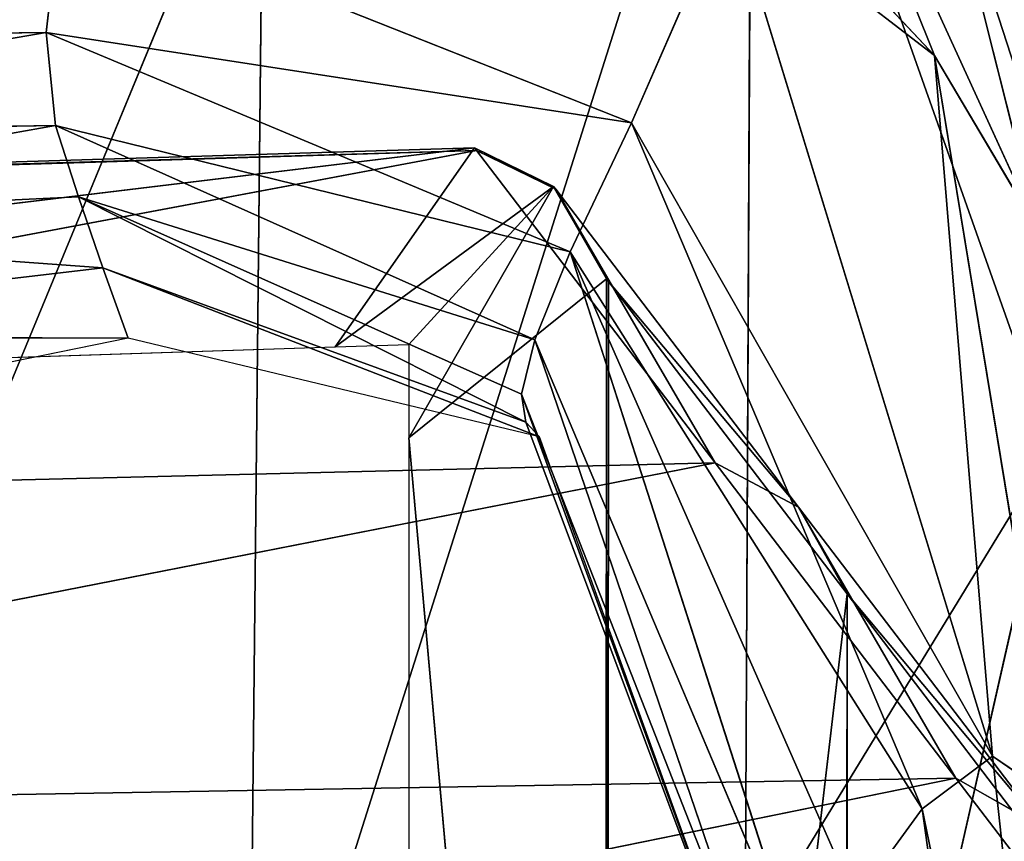
# Model space of a CAD drawing. Extents: x -0.56 to 0.78, y -0.71 to 0.71.
# Drawn here: x 0.53 to 0.55, y -0.65 to -0.63 of the extents above; entities that cross this region are included whole.
import ezdxf

# ---------------------------------------------------------------- set-up
doc = ezdxf.new("R2010")
doc.units = 0
doc.header["$LTSCALE"] = 0.0254
doc.layers.get('0').update_dxf_attribs({"color": 13, "linetype": 'CONTINUOUS'})

# ---------------------------------------------------------------- blocks, each defined once
blk = doc.blocks.new('CS145')
at = {"color": 0}
for p, q in [((0.544216, -0.633414, 1.10836), (0.53528, -0.623912, 1.102301)), ((0.544216, -0.633414, 1.10836), (0.53528, -0.623912, 1.102301)), ((0.530929, -0.655313, 1.229737), (0.540672, -0.624526, 1.229818)), ((0.530929, -0.655313, 1.229737), (0.540672, -0.624526, 1.229818)), ((0.540672, -0.624526, 1.229818), (0.540544, -0.650744, 1.224824)), ((0.540672, -0.624526, 1.229818), (0.540544, -0.650744, 1.224824)), ((0.546497, -0.641005, 1.219012), (0.540672, -0.624526, 1.229818)), ((0.546497, -0.641005, 1.219012), (0.540672, -0.624526, 1.229818)), ((0.540986, -0.625364, 1.106395), (0.544216, -0.633414, 1.10836)), ((0.546226, -0.636812, 1.114573), (0.540986, -0.625364, 1.106395)), ((0.540986, -0.625364, 1.106395), (0.544216, -0.633414, 1.10836)), ((0.546226, -0.636812, 1.114573), (0.540986, -0.625364, 1.106395)), ((0.519226, -0.656893, 1.23393), (0.531213, -0.627905, 1.235117)), ((0.519226, -0.656893, 1.23393), (0.531213, -0.627905, 1.235117)), ((0.531213, -0.627905, 1.235117), (0.530929, -0.655313, 1.229737)), ((0.531213, -0.627905, 1.235117), (0.530929, -0.655313, 1.229737)), ((0.544252, -0.628959, 1.114219), (0.546226, -0.636812, 1.114573)), ((0.548416, -0.641797, 1.126288), (0.544252, -0.628959, 1.114219)), ((0.544252, -0.628959, 1.114219), (0.546226, -0.636812, 1.114573)), ((0.548416, -0.641797, 1.126288), (0.544252, -0.628959, 1.114219)), ((0.527, -0.632974, 1.101612), (0.527307, -0.630351, 1.10093)), ((0.527, -0.632974, 1.101612), (0.527307, -0.630351, 1.10093)), ((0.538343, -0.634718, 1.104447), (0.527307, -0.630351, 1.10093)), ((0.538343, -0.634718, 1.104447), (0.527307, -0.630351, 1.10093)), ((0.538343, -0.634718, 1.104447), (0.540248, -0.630363, 1.104676)), ((0.538343, -0.634718, 1.104447), (0.540248, -0.630363, 1.104676)), ((0.540248, -0.630363, 1.104676), (0.544216, -0.633414, 1.10836)), ((0.545339, -0.646987, 1.10898), (0.540248, -0.630363, 1.104676)), ((0.545339, -0.646987, 1.10898), (0.540248, -0.630363, 1.104676)), ((0.540248, -0.630363, 1.104676), (0.544216, -0.633414, 1.10836)), ((0.514492, -0.633126, 1.098831), (0.527, -0.632974, 1.101612)), ((0.514492, -0.633126, 1.098831), (0.527, -0.632974, 1.101612)), ((0.527, -0.632974, 1.101612), (0.515481, -0.634955, 1.099947)), ((0.527, -0.632974, 1.101612), (0.515481, -0.634955, 1.099947)), ((0.527, -0.632974, 1.101612), (0.527183, -0.634773, 1.102729)), ((0.527, -0.632974, 1.101612), (0.527183, -0.634773, 1.102729)), ((0.527, -0.632974, 1.101612), (0.537156, -0.63722, 1.104764)), ((0.527, -0.632974, 1.101612), (0.537156, -0.63722, 1.104764)), ((0.527, -0.632974, 1.101612), (0.538343, -0.634718, 1.104447)), ((0.527, -0.632974, 1.101612), (0.538343, -0.634718, 1.104447)), ((0.544216, -0.633414, 1.10836), (0.546586, -0.647847, 1.11143)), ((0.545339, -0.646987, 1.10898), (0.544216, -0.633414, 1.10836)), ((0.545339, -0.646987, 1.10898), (0.544216, -0.633414, 1.10836)), ((0.544216, -0.633414, 1.10836), (0.546226, -0.636812, 1.114573)), ((0.544216, -0.633414, 1.10836), (0.546586, -0.647847, 1.11143)), ((0.544216, -0.633414, 1.10836), (0.546226, -0.636812, 1.114573)), ((0.515481, -0.634955, 1.099947), (0.527183, -0.634773, 1.102729)), ((0.515481, -0.634955, 1.099947), (0.527183, -0.634773, 1.102729)), ((0.527183, -0.634773, 1.102729), (0.51642, -0.636684, 1.103154)), ((0.527183, -0.634773, 1.102729), (0.51642, -0.636684, 1.103154)), ((0.527627, -0.636155, 1.105918), (0.527183, -0.634773, 1.102729)), ((0.527183, -0.634773, 1.102729), (0.536471, -0.638926, 1.105762)), ((0.527627, -0.636155, 1.105918), (0.527183, -0.634773, 1.102729)), ((0.537156, -0.63722, 1.104764), (0.527183, -0.634773, 1.102729)), ((0.527183, -0.634773, 1.102729), (0.536471, -0.638926, 1.105762)), ((0.537156, -0.63722, 1.104764), (0.527183, -0.634773, 1.102729)), ((0.537156, -0.63722, 1.104764), (0.538343, -0.634718, 1.104447)), ((0.537156, -0.63722, 1.104764), (0.538343, -0.634718, 1.104447)), ((0.543977, -0.64801, 1.107705), (0.538343, -0.634718, 1.104447)), ((0.538343, -0.634718, 1.104447), (0.545339, -0.646987, 1.10898)), ((0.538343, -0.634718, 1.104447), (0.545339, -0.646987, 1.10898)), ((0.543977, -0.64801, 1.107705), (0.538343, -0.634718, 1.104447)), ((0.527627, -0.636155, 1.105918), (0.51642, -0.636684, 1.103154)), ((0.527627, -0.636155, 1.105918), (0.51642, -0.636684, 1.103154)), ((0.536471, -0.638926, 1.105762), (0.527627, -0.636155, 1.105918)), ((0.536211, -0.639979, 1.108777), (0.527627, -0.636155, 1.105918)), ((0.536471, -0.638926, 1.105762), (0.527627, -0.636155, 1.105918)), ((0.5281, -0.637528, 1.112817), (0.527627, -0.636155, 1.105918)), ((0.527627, -0.636155, 1.105918), (0.536298, -0.64052, 1.115142)), ((0.527627, -0.636155, 1.105918), (0.536298, -0.64052, 1.115142)), ((0.536211, -0.639979, 1.108777), (0.527627, -0.636155, 1.105918)), ((0.5281, -0.637528, 1.112817), (0.527627, -0.636155, 1.105918)), ((0.51642, -0.636684, 1.103154), (0.5281, -0.637528, 1.112817)), ((0.51642, -0.636684, 1.103154), (0.5281, -0.637528, 1.112817)), ((0.536471, -0.638926, 1.105762), (0.537156, -0.63722, 1.104764)), ((0.536471, -0.638926, 1.105762), (0.537156, -0.63722, 1.104764)), ((0.537156, -0.63722, 1.104764), (0.542685, -0.649785, 1.107473)), ((0.541648, -0.651183, 1.108155), (0.537156, -0.63722, 1.104764)), ((0.541648, -0.651183, 1.108155), (0.537156, -0.63722, 1.104764)), ((0.537156, -0.63722, 1.104764), (0.542685, -0.649785, 1.107473)), ((0.537156, -0.63722, 1.104764), (0.543977, -0.64801, 1.107705)), ((0.537156, -0.63722, 1.104764), (0.543977, -0.64801, 1.107705)), ((0.516896, -0.638846, 1.110302), (0.5281, -0.637528, 1.112817)), ((0.516896, -0.638846, 1.110302), (0.5281, -0.637528, 1.112817)), ((0.536298, -0.64052, 1.115142), (0.5281, -0.637528, 1.112817)), ((0.528587, -0.638895, 1.12157), (0.5281, -0.637528, 1.112817)), ((0.5281, -0.637528, 1.112817), (0.53656, -0.640805, 1.123182)), ((0.5281, -0.637528, 1.112817), (0.53656, -0.640805, 1.123182)), ((0.536298, -0.64052, 1.115142), (0.5281, -0.637528, 1.112817)), ((0.528587, -0.638895, 1.12157), (0.5281, -0.637528, 1.112817)), ((0.516896, -0.638846, 1.110302), (0.528587, -0.638895, 1.12157)), ((0.516896, -0.638846, 1.110302), (0.528587, -0.638895, 1.12157)), ((0.528587, -0.638895, 1.12157), (0.51714, -0.641225, 1.11942)), ((0.53656, -0.640805, 1.123182), (0.528587, -0.638895, 1.12157)), ((0.536211, -0.639979, 1.108777), (0.536471, -0.638926, 1.105762)), ((0.536211, -0.639979, 1.108777), (0.536471, -0.638926, 1.105762)), ((0.536471, -0.638926, 1.105762), (0.541648, -0.651183, 1.108155)), ((0.540991, -0.652154, 1.110812), (0.536471, -0.638926, 1.105762)), ((0.540991, -0.652154, 1.110812), (0.536471, -0.638926, 1.105762)), ((0.536471, -0.638926, 1.105762), (0.541648, -0.651183, 1.108155)), ((0.540991, -0.652154, 1.110812), (0.536211, -0.639979, 1.108777)), ((0.536298, -0.64052, 1.115142), (0.536211, -0.639979, 1.108777)), ((0.536211, -0.639979, 1.108777), (0.540837, -0.652647, 1.116506)), ((0.536211, -0.639979, 1.108777), (0.540837, -0.652647, 1.116506)), ((0.540991, -0.652154, 1.110812), (0.536211, -0.639979, 1.108777)), ((0.536298, -0.64052, 1.115142), (0.536211, -0.639979, 1.108777)), ((0.53656, -0.640805, 1.123182), (0.536298, -0.64052, 1.115142)), ((0.536298, -0.64052, 1.115142), (0.540934, -0.652901, 1.12372)), ((0.536298, -0.64052, 1.115142), (0.540934, -0.652901, 1.12372)), ((0.536298, -0.64052, 1.115142), (0.540837, -0.652647, 1.116506)), ((0.536298, -0.64052, 1.115142), (0.540837, -0.652647, 1.116506)), ((0.53656, -0.640805, 1.123182), (0.536298, -0.64052, 1.115142)), ((0.540934, -0.652901, 1.12372), (0.53656, -0.640805, 1.123182)), ((0.546497, -0.641005, 1.219012), (0.540462, -0.66761, 1.221611)), ((0.546497, -0.641005, 1.219012), (0.540462, -0.66761, 1.221611)), ((0.540544, -0.650744, 1.224824), (0.546497, -0.641005, 1.219012)), ((0.540544, -0.650744, 1.224824), (0.546497, -0.641005, 1.219012)), ((0.545339, -0.646987, 1.10898), (0.543977, -0.64801, 1.107705)), ((0.545339, -0.646987, 1.10898), (0.543977, -0.64801, 1.107705)), ((0.546586, -0.647847, 1.11143), (0.545339, -0.646987, 1.10898)), ((0.546586, -0.647847, 1.11143), (0.545339, -0.646987, 1.10898)), ((0.547091, -0.66313, 1.112057), (0.545339, -0.646987, 1.10898)), ((0.547091, -0.66313, 1.112057), (0.545339, -0.646987, 1.10898)), ((0.542685, -0.649785, 1.107473), (0.543977, -0.64801, 1.107705)), ((0.542685, -0.649785, 1.107473), (0.543977, -0.64801, 1.107705)), ((0.546151, -0.663656, 1.110403), (0.543977, -0.64801, 1.107705)), ((0.543977, -0.64801, 1.107705), (0.547091, -0.66313, 1.112057)), ((0.543977, -0.64801, 1.107705), (0.547091, -0.66313, 1.112057)), ((0.546151, -0.663656, 1.110403), (0.543977, -0.64801, 1.107705))]:
    blk.add_line(p, q, dxfattribs=at)
at = {"color": 252}
mesh = blk.add_polyface(dxfattribs=at)
corners = [(0.545198, -0.615133, 1.142843), (0.550966, -0.627614, 1.171623), (0.550982, -0.634927, 1.164766)]
mesh.append_faces([[corners[k] for k in face] for face in [(0, 1, 2)]], dxfattribs={"color": 252})
mesh = blk.add_polyface(dxfattribs=at)
corners = [(0.545198, -0.615133, 1.142843), (0.550982, -0.634927, 1.164766), (0.546131, -0.623265, 1.139242)]
mesh.append_faces([[corners[k] for k in face] for face in [(0, 1, 2)]], dxfattribs={"color": 252})
mesh = blk.add_polyface(dxfattribs=at)
corners = [(0.546552, -0.618197, 1.223254), (0.540672, -0.624526, 1.229818), (0.546497, -0.641005, 1.219012)]
mesh.append_faces([[corners[k] for k in face] for face in [(0, 1, 2)]], dxfattribs={"color": 252})
mesh = blk.add_polyface(dxfattribs=at)
corners = [(0.541967, -0.622615, 1.114918), (0.547131, -0.63063, 1.134515), (0.547928, -0.635584, 1.129251)]
mesh.append_faces([[corners[k] for k in face] for face in [(0, 1, 2)]], dxfattribs={"color": 252})
mesh = blk.add_polyface(dxfattribs=at)
corners = [(0.541967, -0.622615, 1.114918), (0.547928, -0.635584, 1.129251), (0.544252, -0.628959, 1.114219)]
mesh.append_faces([[corners[k] for k in face] for face in [(0, 1, 2)]], dxfattribs={"color": 252})
mesh = blk.add_polyface(dxfattribs=at)
corners = [(0.544216, -0.633414, 1.10836), (0.53528, -0.623912, 1.102301), (0.540986, -0.625364, 1.106395)]
mesh.append_faces([[corners[k] for k in face] for face in [(0, 1, 2)]], dxfattribs={"color": 252})
mesh = blk.add_polyface(dxfattribs=at)
corners = [(0.53528, -0.623912, 1.102301), (0.544216, -0.633414, 1.10836), (0.540248, -0.630363, 1.104676)]
mesh.append_faces([[corners[k] for k in face] for face in [(0, 1, 2)]], dxfattribs={"color": 252})
mesh = blk.add_polyface(dxfattribs=at)
corners = [(0.540672, -0.624526, 1.229818), (0.531213, -0.627905, 1.235117), (0.530929, -0.655313, 1.229737)]
mesh.append_faces([[corners[k] for k in face] for face in [(0, 1, 2)]], dxfattribs={"color": 252})
mesh = blk.add_polyface(dxfattribs=at)
corners = [(0.540672, -0.624526, 1.229818), (0.530929, -0.655313, 1.229737), (0.540544, -0.650744, 1.224824)]
mesh.append_faces([[corners[k] for k in face] for face in [(0, 1, 2)]], dxfattribs={"color": 252})
mesh = blk.add_polyface(dxfattribs=at)
corners = [(0.540672, -0.624526, 1.229818), (0.540544, -0.650744, 1.224824), (0.546497, -0.641005, 1.219012)]
mesh.append_faces([[corners[k] for k in face] for face in [(0, 1, 2)]], dxfattribs={"color": 252})
mesh = blk.add_polyface(dxfattribs=at)
corners = [(0.540986, -0.625364, 1.106395), (0.544252, -0.628959, 1.114219), (0.546226, -0.636812, 1.114573)]
mesh.append_faces([[corners[k] for k in face] for face in [(0, 1, 2)]], dxfattribs={"color": 252})
mesh = blk.add_polyface(dxfattribs=at)
corners = [(0.540986, -0.625364, 1.106395), (0.546226, -0.636812, 1.114573), (0.544216, -0.633414, 1.10836)]
mesh.append_faces([[corners[k] for k in face] for face in [(0, 1, 2)]], dxfattribs={"color": 252})
mesh = blk.add_polyface(dxfattribs=at)
corners = [(0.531213, -0.627905, 1.235117), (0.519685, -0.6295, 1.23945), (0.519226, -0.656893, 1.23393)]
mesh.append_faces([[corners[k] for k in face] for face in [(0, 1, 2)]], dxfattribs={"color": 252})
mesh = blk.add_polyface(dxfattribs=at)
corners = [(0.531213, -0.627905, 1.235117), (0.519226, -0.656893, 1.23393), (0.530929, -0.655313, 1.229737)]
mesh.append_faces([[corners[k] for k in face] for face in [(0, 1, 2)]], dxfattribs={"color": 252})
mesh = blk.add_polyface(dxfattribs=at)
corners = [(0.544252, -0.628959, 1.114219), (0.547928, -0.635584, 1.129251), (0.548416, -0.641797, 1.126288)]
mesh.append_faces([[corners[k] for k in face] for face in [(0, 1, 2)]], dxfattribs={"color": 252})
mesh = blk.add_polyface(dxfattribs=at)
corners = [(0.544252, -0.628959, 1.114219), (0.548416, -0.641797, 1.126288), (0.546226, -0.636812, 1.114573)]
mesh.append_faces([[corners[k] for k in face] for face in [(0, 1, 2)]], dxfattribs={"color": 252})
mesh = blk.add_polyface(dxfattribs=at)
corners = [(0.527307, -0.630351, 1.10093), (0.514492, -0.633126, 1.098831), (0.513866, -0.630667, 1.09796)]
mesh.append_faces([[corners[k] for k in face] for face in [(0, 1, 2)]], dxfattribs={"color": 252})
mesh = blk.add_polyface(dxfattribs=at)
corners = [(0.527307, -0.630351, 1.10093), (0.527, -0.632974, 1.101612), (0.514492, -0.633126, 1.098831)]
mesh.append_faces([[corners[k] for k in face] for face in [(0, 1, 2)]], dxfattribs={"color": 252})
mesh = blk.add_polyface(dxfattribs=at)
corners = [(0.538343, -0.634718, 1.104447), (0.527, -0.632974, 1.101612), (0.527307, -0.630351, 1.10093)]
mesh.append_faces([[corners[k] for k in face] for face in [(0, 1, 2)]], dxfattribs={"color": 252})
mesh = blk.add_polyface(dxfattribs=at)
corners = [(0.540248, -0.630363, 1.104676), (0.538343, -0.634718, 1.104447), (0.527307, -0.630351, 1.10093)]
mesh.append_faces([[corners[k] for k in face] for face in [(0, 1, 2)]], dxfattribs={"color": 252})
mesh = blk.add_polyface(dxfattribs=at)
corners = [(0.545339, -0.646987, 1.10898), (0.538343, -0.634718, 1.104447), (0.540248, -0.630363, 1.104676)]
mesh.append_faces([[corners[k] for k in face] for face in [(0, 1, 2)]], dxfattribs={"color": 252})
mesh = blk.add_polyface(dxfattribs=at)
corners = [(0.545339, -0.646987, 1.10898), (0.540248, -0.630363, 1.104676), (0.544216, -0.633414, 1.10836)]
mesh.append_faces([[corners[k] for k in face] for face in [(0, 1, 2)]], dxfattribs={"color": 252})
mesh = blk.add_polyface(dxfattribs=at)
corners = [(0.527, -0.632974, 1.101612), (0.515481, -0.634955, 1.099947), (0.514492, -0.633126, 1.098831)]
mesh.append_faces([[corners[k] for k in face] for face in [(0, 1, 2)]], dxfattribs={"color": 252})
mesh = blk.add_polyface(dxfattribs=at)
corners = [(0.527183, -0.634773, 1.102729), (0.515481, -0.634955, 1.099947), (0.527, -0.632974, 1.101612)]
mesh.append_faces([[corners[k] for k in face] for face in [(0, 1, 2)]], dxfattribs={"color": 252})
mesh = blk.add_polyface(dxfattribs=at)
corners = [(0.537156, -0.63722, 1.104764), (0.527183, -0.634773, 1.102729), (0.527, -0.632974, 1.101612)]
mesh.append_faces([[corners[k] for k in face] for face in [(0, 1, 2)]], dxfattribs={"color": 252})
mesh = blk.add_polyface(dxfattribs=at)
corners = [(0.538343, -0.634718, 1.104447), (0.537156, -0.63722, 1.104764), (0.527, -0.632974, 1.101612)]
mesh.append_faces([[corners[k] for k in face] for face in [(0, 1, 2)]], dxfattribs={"color": 252})
mesh = blk.add_polyface(dxfattribs=at)
corners = [(0.544216, -0.633414, 1.10836), (0.546586, -0.647847, 1.11143), (0.545339, -0.646987, 1.10898)]
mesh.append_faces([[corners[k] for k in face] for face in [(0, 1, 2)]], dxfattribs={"color": 252})
mesh = blk.add_polyface(dxfattribs=at)
corners = [(0.544216, -0.633414, 1.10836), (0.546226, -0.636812, 1.114573), (0.546586, -0.647847, 1.11143)]
mesh.append_faces([[corners[k] for k in face] for face in [(0, 1, 2)]], dxfattribs={"color": 252})
mesh = blk.add_polyface(dxfattribs=at)
corners = [(0.51642, -0.636684, 1.103154), (0.515481, -0.634955, 1.099947), (0.527183, -0.634773, 1.102729)]
mesh.append_faces([[corners[k] for k in face] for face in [(0, 1, 2)]], dxfattribs={"color": 252})
mesh = blk.add_polyface(dxfattribs=at)
corners = [(0.527627, -0.636155, 1.105918), (0.51642, -0.636684, 1.103154), (0.527183, -0.634773, 1.102729)]
mesh.append_faces([[corners[k] for k in face] for face in [(0, 1, 2)]], dxfattribs={"color": 252})
mesh = blk.add_polyface(dxfattribs=at)
corners = [(0.527627, -0.636155, 1.105918), (0.527183, -0.634773, 1.102729), (0.536471, -0.638926, 1.105762)]
mesh.append_faces([[corners[k] for k in face] for face in [(0, 1, 2)]], dxfattribs={"color": 252})
mesh = blk.add_polyface(dxfattribs=at)
corners = [(0.537156, -0.63722, 1.104764), (0.536471, -0.638926, 1.105762), (0.527183, -0.634773, 1.102729)]
mesh.append_faces([[corners[k] for k in face] for face in [(0, 1, 2)]], dxfattribs={"color": 252})
mesh = blk.add_polyface(dxfattribs=at)
corners = [(0.543977, -0.64801, 1.107705), (0.537156, -0.63722, 1.104764), (0.538343, -0.634718, 1.104447)]
mesh.append_faces([[corners[k] for k in face] for face in [(0, 1, 2)]], dxfattribs={"color": 252})
mesh = blk.add_polyface(dxfattribs=at)
corners = [(0.545339, -0.646987, 1.10898), (0.543977, -0.64801, 1.107705), (0.538343, -0.634718, 1.104447)]
mesh.append_faces([[corners[k] for k in face] for face in [(0, 1, 2)]], dxfattribs={"color": 252})
mesh = blk.add_polyface(dxfattribs=at)
corners = [(0.5281, -0.637528, 1.112817), (0.51642, -0.636684, 1.103154), (0.527627, -0.636155, 1.105918)]
mesh.append_faces([[corners[k] for k in face] for face in [(0, 1, 2)]], dxfattribs={"color": 252})
mesh = blk.add_polyface(dxfattribs=at)
corners = [(0.536211, -0.639979, 1.108777), (0.527627, -0.636155, 1.105918), (0.536471, -0.638926, 1.105762)]
mesh.append_faces([[corners[k] for k in face] for face in [(0, 1, 2)]], dxfattribs={"color": 252})
mesh = blk.add_polyface(dxfattribs=at)
corners = [(0.536298, -0.64052, 1.115142), (0.5281, -0.637528, 1.112817), (0.527627, -0.636155, 1.105918)]
mesh.append_faces([[corners[k] for k in face] for face in [(0, 1, 2)]], dxfattribs={"color": 252})
mesh = blk.add_polyface(dxfattribs=at)
corners = [(0.536298, -0.64052, 1.115142), (0.527627, -0.636155, 1.105918), (0.536211, -0.639979, 1.108777)]
mesh.append_faces([[corners[k] for k in face] for face in [(0, 1, 2)]], dxfattribs={"color": 252})
mesh = blk.add_polyface(dxfattribs=at)
corners = [(0.5281, -0.637528, 1.112817), (0.516896, -0.638846, 1.110302), (0.51642, -0.636684, 1.103154)]
mesh.append_faces([[corners[k] for k in face] for face in [(0, 1, 2)]], dxfattribs={"color": 252})
mesh = blk.add_polyface(dxfattribs=at)
corners = [(0.541648, -0.651183, 1.108155), (0.536471, -0.638926, 1.105762), (0.537156, -0.63722, 1.104764)]
mesh.append_faces([[corners[k] for k in face] for face in [(0, 1, 2)]], dxfattribs={"color": 252})
mesh = blk.add_polyface(dxfattribs=at)
corners = [(0.542685, -0.649785, 1.107473), (0.541648, -0.651183, 1.108155), (0.537156, -0.63722, 1.104764)]
mesh.append_faces([[corners[k] for k in face] for face in [(0, 1, 2)]], dxfattribs={"color": 252})
mesh = blk.add_polyface(dxfattribs=at)
corners = [(0.543977, -0.64801, 1.107705), (0.542685, -0.649785, 1.107473), (0.537156, -0.63722, 1.104764)]
mesh.append_faces([[corners[k] for k in face] for face in [(0, 1, 2)]], dxfattribs={"color": 252})
mesh = blk.add_polyface(dxfattribs=at)
corners = [(0.528587, -0.638895, 1.12157), (0.516896, -0.638846, 1.110302), (0.5281, -0.637528, 1.112817)]
mesh.append_faces([[corners[k] for k in face] for face in [(0, 1, 2)]], dxfattribs={"color": 252})
mesh = blk.add_polyface(dxfattribs=at)
corners = [(0.53656, -0.640805, 1.123182), (0.528587, -0.638895, 1.12157), (0.5281, -0.637528, 1.112817)]
mesh.append_faces([[corners[k] for k in face] for face in [(0, 1, 2)]], dxfattribs={"color": 252})
mesh = blk.add_polyface(dxfattribs=at)
corners = [(0.53656, -0.640805, 1.123182), (0.5281, -0.637528, 1.112817), (0.536298, -0.64052, 1.115142)]
mesh.append_faces([[corners[k] for k in face] for face in [(0, 1, 2)]], dxfattribs={"color": 252})
mesh = blk.add_polyface(dxfattribs=at)
corners = [(0.528587, -0.638895, 1.12157), (0.51714, -0.641225, 1.11942), (0.516896, -0.638846, 1.110302)]
mesh.append_faces([[corners[k] for k in face] for face in [(0, 1, 2)]], dxfattribs={"color": 252})
mesh = blk.add_polyface(dxfattribs=at)
corners = [(0.536471, -0.638926, 1.105762), (0.540991, -0.652154, 1.110812), (0.536211, -0.639979, 1.108777)]
mesh.append_faces([[corners[k] for k in face] for face in [(0, 1, 2)]], dxfattribs={"color": 252})
mesh = blk.add_polyface(dxfattribs=at)
corners = [(0.536471, -0.638926, 1.105762), (0.541648, -0.651183, 1.108155), (0.540991, -0.652154, 1.110812)]
mesh.append_faces([[corners[k] for k in face] for face in [(0, 1, 2)]], dxfattribs={"color": 252})
mesh = blk.add_polyface(dxfattribs=at)
corners = [(0.536211, -0.639979, 1.108777), (0.540837, -0.652647, 1.116506), (0.536298, -0.64052, 1.115142)]
mesh.append_faces([[corners[k] for k in face] for face in [(0, 1, 2)]], dxfattribs={"color": 252})
mesh = blk.add_polyface(dxfattribs=at)
corners = [(0.536211, -0.639979, 1.108777), (0.540991, -0.652154, 1.110812), (0.540837, -0.652647, 1.116506)]
mesh.append_faces([[corners[k] for k in face] for face in [(0, 1, 2)]], dxfattribs={"color": 252})
mesh = blk.add_polyface(dxfattribs=at)
corners = [(0.536298, -0.64052, 1.115142), (0.540934, -0.652901, 1.12372), (0.53656, -0.640805, 1.123182)]
mesh.append_faces([[corners[k] for k in face] for face in [(0, 1, 2)]], dxfattribs={"color": 252})
mesh = blk.add_polyface(dxfattribs=at)
corners = [(0.536298, -0.64052, 1.115142), (0.540837, -0.652647, 1.116506), (0.540934, -0.652901, 1.12372)]
mesh.append_faces([[corners[k] for k in face] for face in [(0, 1, 2)]], dxfattribs={"color": 252})
mesh = blk.add_polyface(dxfattribs=at)
corners = [(0.546497, -0.641005, 1.219012), (0.540462, -0.66761, 1.221611), (0.546462, -0.655678, 1.216283)]
mesh.append_faces([[corners[k] for k in face] for face in [(0, 1, 2)]], dxfattribs={"color": 252})
mesh = blk.add_polyface(dxfattribs=at)
corners = [(0.546497, -0.641005, 1.219012), (0.540544, -0.650744, 1.224824), (0.540462, -0.66761, 1.221611)]
mesh.append_faces([[corners[k] for k in face] for face in [(0, 1, 2)]], dxfattribs={"color": 252})
mesh = blk.add_polyface(dxfattribs=at)
corners = [(0.547091, -0.66313, 1.112057), (0.543977, -0.64801, 1.107705), (0.545339, -0.646987, 1.10898)]
mesh.append_faces([[corners[k] for k in face] for face in [(0, 1, 2)]], dxfattribs={"color": 252})
mesh = blk.add_polyface(dxfattribs=at)
corners = [(0.545339, -0.646987, 1.10898), (0.546586, -0.647847, 1.11143), (0.547091, -0.66313, 1.112057)]
mesh.append_faces([[corners[k] for k in face] for face in [(0, 1, 2)]], dxfattribs={"color": 252})
mesh = blk.add_polyface(dxfattribs=at)
corners = [(0.546151, -0.663656, 1.110403), (0.542685, -0.649785, 1.107473), (0.543977, -0.64801, 1.107705)]
mesh.append_faces([[corners[k] for k in face] for face in [(0, 1, 2)]], dxfattribs={"color": 252})
mesh = blk.add_polyface(dxfattribs=at)
corners = [(0.543977, -0.64801, 1.107705), (0.547091, -0.66313, 1.112057), (0.546151, -0.663656, 1.110403)]
mesh.append_faces([[corners[k] for k in face] for face in [(0, 1, 2)]], dxfattribs={"color": 252})
blk = doc.blocks.new('CS1452_A_S')
at = {"color": 0}
for p, q in [((0.489833, -0.63659, 1.156664), (0.535299, -0.635203, 1.162247)), ((0.489833, -0.63659, 1.156664), (0.535299, -0.635203, 1.162247)), ((0.489833, -0.63659, 1.156664), (0.535339, -0.635256, 1.159776)), ((0.489833, -0.63659, 1.156664), (0.535339, -0.635256, 1.159776)), ((0.4899, -0.63664, 1.154205), (0.535339, -0.635256, 1.159776)), ((0.4899, -0.63664, 1.154205), (0.535339, -0.635256, 1.159776)), ((0.535299, -0.635203, 1.162247), (0.492594, -0.640371, 1.156943)), ((0.535299, -0.635203, 1.162247), (0.492594, -0.640371, 1.156943)), ((0.497553, -0.642345, 0.872244), (0.535339, -0.635256, 1.159776)), ((0.497553, -0.642345, 0.872244), (0.535339, -0.635256, 1.159776)), ((0.535299, -0.635203, 1.162247), (0.5326, -0.63906, 1.162094)), ((0.535299, -0.635203, 1.162247), (0.5326, -0.63906, 1.162094)), ((0.536833, -0.635954, 1.162295), (0.535299, -0.635203, 1.162247)), ((0.535299, -0.635203, 1.162247), (0.535339, -0.635256, 1.159776)), ((0.535299, -0.635203, 1.162247), (0.535339, -0.635256, 1.159776)), ((0.536833, -0.635954, 1.162295), (0.535299, -0.635203, 1.162247)), ((0.535339, -0.635256, 1.159776), (0.539964, -0.641307, 0.876431)), ((0.535339, -0.635256, 1.159776), (0.539964, -0.641307, 0.876431)), ((0.535339, -0.635256, 1.159776), (0.536874, -0.636008, 1.159824)), ((0.536833, -0.635954, 1.162295), (0.535339, -0.635256, 1.159776)), ((0.535339, -0.635256, 1.159776), (0.536874, -0.636008, 1.159824)), ((0.536833, -0.635954, 1.162295), (0.535339, -0.635256, 1.159776)), ((0.536833, -0.635954, 1.162295), (0.5326, -0.63906, 1.162094)), ((0.536833, -0.635954, 1.162295), (0.5326, -0.63906, 1.162094)), ((0.536833, -0.635954, 1.162295), (0.534028, -0.639013, 1.162278)), ((0.534028, -0.64082, 1.162306), (0.536833, -0.635954, 1.162295)), ((0.534028, -0.64082, 1.162306), (0.536833, -0.635954, 1.162295)), ((0.536833, -0.635954, 1.162295), (0.534028, -0.639013, 1.162278)), ((0.537859, -0.637742, 1.162343), (0.536833, -0.635954, 1.162295)), ((0.536833, -0.635954, 1.162295), (0.536874, -0.636008, 1.159824)), ((0.536833, -0.635954, 1.162295), (0.536874, -0.636008, 1.159824)), ((0.536833, -0.635954, 1.162295), (0.537899, -0.637795, 1.159872)), ((0.536833, -0.635954, 1.162295), (0.537899, -0.637795, 1.159872)), ((0.537859, -0.637742, 1.162343), (0.536833, -0.635954, 1.162295)), ((0.536874, -0.636008, 1.159824), (0.537899, -0.637795, 1.159872)), ((0.541578, -0.642165, 0.876467), (0.536874, -0.636008, 1.159824)), ((0.536874, -0.636008, 1.159824), (0.539964, -0.641307, 0.876431)), ((0.536874, -0.636008, 1.159824), (0.539964, -0.641307, 0.876431)), ((0.541578, -0.642165, 0.876467), (0.536874, -0.636008, 1.159824)), ((0.536874, -0.636008, 1.159824), (0.537899, -0.637795, 1.159872)), ((0.534028, -0.64082, 1.162306), (0.537859, -0.637742, 1.162343)), ((0.534028, -0.64082, 1.162306), (0.537859, -0.637742, 1.162343)), ((0.537859, -0.637742, 1.162343), (0.537832, -0.683415, 1.163052)), ((0.537859, -0.637742, 1.162343), (0.537832, -0.683415, 1.163052)), ((0.537859, -0.637742, 1.162343), (0.537899, -0.637795, 1.159872)), ((0.537859, -0.637742, 1.162343), (0.537899, -0.637795, 1.159872)), ((0.537859, -0.637742, 1.162343), (0.537873, -0.683441, 1.16058)), ((0.537859, -0.637742, 1.162343), (0.537873, -0.683441, 1.16058)), ((0.537899, -0.637795, 1.159872), (0.537873, -0.683441, 1.16058)), ((0.537899, -0.637795, 1.159872), (0.537873, -0.683441, 1.16058)), ((0.54252, -0.643847, 0.876503), (0.537899, -0.637795, 1.159872)), ((0.54252, -0.643847, 0.876503), (0.537899, -0.637795, 1.159872)), ((0.541578, -0.642165, 0.876467), (0.537899, -0.637795, 1.159872)), ((0.541578, -0.642165, 0.876467), (0.537899, -0.637795, 1.159872)), ((0.492594, -0.640371, 1.156943), (0.5326, -0.63906, 1.162094)), ((0.5326, -0.63906, 1.162094), (0.534028, -0.639013, 1.162278)), ((0.534028, -0.639013, 1.162278), (0.534028, -0.64082, 1.162306)), ((0.534028, -0.64082, 1.162306), (0.534024, -0.680507, 1.162923)), ((0.537832, -0.683415, 1.163052), (0.534028, -0.64082, 1.162306)), ((0.537832, -0.683415, 1.163052), (0.534028, -0.64082, 1.162306)), ((0.539964, -0.641307, 0.876431), (0.497553, -0.642345, 0.872244)), ((0.539964, -0.641307, 0.876431), (0.497553, -0.642345, 0.872244)), ((0.505273, -0.6481, 0.587824), (0.539964, -0.641307, 0.876431)), ((0.505273, -0.6481, 0.587824), (0.539964, -0.641307, 0.876431)), ((0.541578, -0.642165, 0.876467), (0.539964, -0.641307, 0.876431)), ((0.54463, -0.647412, 0.590615), (0.539964, -0.641307, 0.876431)), ((0.541578, -0.642165, 0.876467), (0.539964, -0.641307, 0.876431)), ((0.54463, -0.647412, 0.590615), (0.539964, -0.641307, 0.876431)), ((0.54252, -0.643847, 0.876503), (0.541578, -0.642165, 0.876467)), ((0.54252, -0.643847, 0.876503), (0.541578, -0.642165, 0.876467)), ((0.546323, -0.648376, 0.590639), (0.541578, -0.642165, 0.876467)), ((0.541578, -0.642165, 0.876467), (0.54463, -0.647412, 0.590615)), ((0.541578, -0.642165, 0.876467), (0.54463, -0.647412, 0.590615)), ((0.546323, -0.648376, 0.590639), (0.541578, -0.642165, 0.876467)), ((0.54252, -0.643847, 0.876503), (0.537873, -0.683441, 1.16058)), ((0.54252, -0.643847, 0.876503), (0.537873, -0.683441, 1.16058)), ((0.542501, -0.686411, 0.877035), (0.54252, -0.643847, 0.876503)), ((0.542501, -0.686411, 0.877035), (0.54252, -0.643847, 0.876503)), ((0.54718, -0.649952, 0.590663), (0.54252, -0.643847, 0.876503)), ((0.54718, -0.649952, 0.590663), (0.54252, -0.643847, 0.876503)), ((0.546323, -0.648376, 0.590639), (0.54252, -0.643847, 0.876503)), ((0.546323, -0.648376, 0.590639), (0.54252, -0.643847, 0.876503)), ((0.505273, -0.6481, 0.587824), (0.54463, -0.647412, 0.590615)), ((0.505273, -0.6481, 0.587824), (0.54463, -0.647412, 0.590615)), ((0.512993, -0.653855, 0.303404), (0.54463, -0.647412, 0.590615)), ((0.512993, -0.653855, 0.303404), (0.54463, -0.647412, 0.590615)), ((0.549296, -0.653516, 0.3048), (0.54463, -0.647412, 0.590615)), ((0.54463, -0.647412, 0.590615), (0.546323, -0.648376, 0.590639)), ((0.549296, -0.653516, 0.3048), (0.54463, -0.647412, 0.590615)), ((0.54463, -0.647412, 0.590615), (0.546323, -0.648376, 0.590639))]:
    blk.add_line(p, q, dxfattribs=at)
at = {"color": 252}
mesh = blk.add_polyface(dxfattribs=at)
corners = [(0.535299, -0.635203, 1.162247), (0.535339, -0.635256, 1.159776), (0.489833, -0.63659, 1.156664)]
mesh.append_faces([[corners[k] for k in face] for face in [(0, 1, 2)]], dxfattribs={"color": 252})
mesh = blk.add_polyface(dxfattribs=at)
corners = [(0.535299, -0.635203, 1.162247), (0.489833, -0.63659, 1.156664), (0.492594, -0.640371, 1.156943)]
mesh.append_faces([[corners[k] for k in face] for face in [(0, 1, 2)]], dxfattribs={"color": 252})
mesh = blk.add_polyface(dxfattribs=at)
corners = [(0.535339, -0.635256, 1.159776), (0.4899, -0.63664, 1.154205), (0.489833, -0.63659, 1.156664)]
mesh.append_faces([[corners[k] for k in face] for face in [(0, 1, 2)]], dxfattribs={"color": 252})
mesh = blk.add_polyface(dxfattribs=at)
corners = [(0.535339, -0.635256, 1.159776), (0.497553, -0.642345, 0.872244), (0.4899, -0.63664, 1.154205)]
mesh.append_faces([[corners[k] for k in face] for face in [(0, 1, 2)]], dxfattribs={"color": 252})
mesh = blk.add_polyface(dxfattribs=at)
corners = [(0.535299, -0.635203, 1.162247), (0.492594, -0.640371, 1.156943), (0.5326, -0.63906, 1.162094)]
mesh.append_faces([[corners[k] for k in face] for face in [(0, 1, 2)]], dxfattribs={"color": 252})
mesh = blk.add_polyface(dxfattribs=at)
corners = [(0.535339, -0.635256, 1.159776), (0.539964, -0.641307, 0.876431), (0.497553, -0.642345, 0.872244)]
mesh.append_faces([[corners[k] for k in face] for face in [(0, 1, 2)]], dxfattribs={"color": 252})
mesh = blk.add_polyface(dxfattribs=at)
corners = [(0.536833, -0.635954, 1.162295), (0.535299, -0.635203, 1.162247), (0.5326, -0.63906, 1.162094)]
mesh.append_faces([[corners[k] for k in face] for face in [(0, 1, 2)]], dxfattribs={"color": 252})
mesh = blk.add_polyface(dxfattribs=at)
corners = [(0.536833, -0.635954, 1.162295), (0.535339, -0.635256, 1.159776), (0.535299, -0.635203, 1.162247)]
mesh.append_faces([[corners[k] for k in face] for face in [(0, 1, 2)]], dxfattribs={"color": 252})
mesh = blk.add_polyface(dxfattribs=at)
corners = [(0.536874, -0.636008, 1.159824), (0.539964, -0.641307, 0.876431), (0.535339, -0.635256, 1.159776)]
mesh.append_faces([[corners[k] for k in face] for face in [(0, 1, 2)]], dxfattribs={"color": 252})
mesh = blk.add_polyface(dxfattribs=at)
corners = [(0.536833, -0.635954, 1.162295), (0.536874, -0.636008, 1.159824), (0.535339, -0.635256, 1.159776)]
mesh.append_faces([[corners[k] for k in face] for face in [(0, 1, 2)]], dxfattribs={"color": 252})
mesh = blk.add_polyface(dxfattribs=at)
corners = [(0.536833, -0.635954, 1.162295), (0.5326, -0.63906, 1.162094), (0.534028, -0.639013, 1.162278)]
mesh.append_faces([[corners[k] for k in face] for face in [(0, 1, 2)]], dxfattribs={"color": 252})
mesh = blk.add_polyface(dxfattribs=at)
corners = [(0.536833, -0.635954, 1.162295), (0.534028, -0.639013, 1.162278), (0.534028, -0.64082, 1.162306)]
mesh.append_faces([[corners[k] for k in face] for face in [(0, 1, 2)]], dxfattribs={"color": 252})
mesh = blk.add_polyface(dxfattribs=at)
corners = [(0.537859, -0.637742, 1.162343), (0.536833, -0.635954, 1.162295), (0.534028, -0.64082, 1.162306)]
mesh.append_faces([[corners[k] for k in face] for face in [(0, 1, 2)]], dxfattribs={"color": 252})
mesh = blk.add_polyface(dxfattribs=at)
corners = [(0.536833, -0.635954, 1.162295), (0.537899, -0.637795, 1.159872), (0.536874, -0.636008, 1.159824)]
mesh.append_faces([[corners[k] for k in face] for face in [(0, 1, 2)]], dxfattribs={"color": 252})
mesh = blk.add_polyface(dxfattribs=at)
corners = [(0.536833, -0.635954, 1.162295), (0.537859, -0.637742, 1.162343), (0.537899, -0.637795, 1.159872)]
mesh.append_faces([[corners[k] for k in face] for face in [(0, 1, 2)]], dxfattribs={"color": 252})
mesh = blk.add_polyface(dxfattribs=at)
corners = [(0.536874, -0.636008, 1.159824), (0.537899, -0.637795, 1.159872), (0.541578, -0.642165, 0.876467)]
mesh.append_faces([[corners[k] for k in face] for face in [(0, 1, 2)]], dxfattribs={"color": 252})
mesh = blk.add_polyface(dxfattribs=at)
corners = [(0.536874, -0.636008, 1.159824), (0.541578, -0.642165, 0.876467), (0.539964, -0.641307, 0.876431)]
mesh.append_faces([[corners[k] for k in face] for face in [(0, 1, 2)]], dxfattribs={"color": 252})
mesh = blk.add_polyface(dxfattribs=at)
corners = [(0.537859, -0.637742, 1.162343), (0.534028, -0.64082, 1.162306), (0.537832, -0.683415, 1.163052)]
mesh.append_faces([[corners[k] for k in face] for face in [(0, 1, 2)]], dxfattribs={"color": 252})
mesh = blk.add_polyface(dxfattribs=at)
corners = [(0.537859, -0.637742, 1.162343), (0.537832, -0.683415, 1.163052), (0.537873, -0.683441, 1.16058)]
mesh.append_faces([[corners[k] for k in face] for face in [(0, 1, 2)]], dxfattribs={"color": 252})
mesh = blk.add_polyface(dxfattribs=at)
corners = [(0.537859, -0.637742, 1.162343), (0.537873, -0.683441, 1.16058), (0.537899, -0.637795, 1.159872)]
mesh.append_faces([[corners[k] for k in face] for face in [(0, 1, 2)]], dxfattribs={"color": 252})
mesh = blk.add_polyface(dxfattribs=at)
corners = [(0.537899, -0.637795, 1.159872), (0.537873, -0.683441, 1.16058), (0.54252, -0.643847, 0.876503)]
mesh.append_faces([[corners[k] for k in face] for face in [(0, 1, 2)]], dxfattribs={"color": 252})
mesh = blk.add_polyface(dxfattribs=at)
corners = [(0.537899, -0.637795, 1.159872), (0.54252, -0.643847, 0.876503), (0.541578, -0.642165, 0.876467)]
mesh.append_faces([[corners[k] for k in face] for face in [(0, 1, 2)]], dxfattribs={"color": 252})
mesh = blk.add_polyface(dxfattribs=at)
corners = [(0.537832, -0.683415, 1.163052), (0.534028, -0.64082, 1.162306), (0.534024, -0.680507, 1.162923)]
mesh.append_faces([[corners[k] for k in face] for face in [(0, 1, 2)]], dxfattribs={"color": 252})
mesh = blk.add_polyface(dxfattribs=at)
corners = [(0.539964, -0.641307, 0.876431), (0.505273, -0.6481, 0.587824), (0.497553, -0.642345, 0.872244)]
mesh.append_faces([[corners[k] for k in face] for face in [(0, 1, 2)]], dxfattribs={"color": 252})
mesh = blk.add_polyface(dxfattribs=at)
corners = [(0.539964, -0.641307, 0.876431), (0.54463, -0.647412, 0.590615), (0.505273, -0.6481, 0.587824)]
mesh.append_faces([[corners[k] for k in face] for face in [(0, 1, 2)]], dxfattribs={"color": 252})
mesh = blk.add_polyface(dxfattribs=at)
corners = [(0.541578, -0.642165, 0.876467), (0.54463, -0.647412, 0.590615), (0.539964, -0.641307, 0.876431)]
mesh.append_faces([[corners[k] for k in face] for face in [(0, 1, 2)]], dxfattribs={"color": 252})
mesh = blk.add_polyface(dxfattribs=at)
corners = [(0.541578, -0.642165, 0.876467), (0.54252, -0.643847, 0.876503), (0.546323, -0.648376, 0.590639)]
mesh.append_faces([[corners[k] for k in face] for face in [(0, 1, 2)]], dxfattribs={"color": 252})
mesh = blk.add_polyface(dxfattribs=at)
corners = [(0.541578, -0.642165, 0.876467), (0.546323, -0.648376, 0.590639), (0.54463, -0.647412, 0.590615)]
mesh.append_faces([[corners[k] for k in face] for face in [(0, 1, 2)]], dxfattribs={"color": 252})
mesh = blk.add_polyface(dxfattribs=at)
corners = [(0.54252, -0.643847, 0.876503), (0.537873, -0.683441, 1.16058), (0.542501, -0.686411, 0.877035)]
mesh.append_faces([[corners[k] for k in face] for face in [(0, 1, 2)]], dxfattribs={"color": 252})
mesh = blk.add_polyface(dxfattribs=at)
corners = [(0.54252, -0.643847, 0.876503), (0.542501, -0.686411, 0.877035), (0.54718, -0.649952, 0.590663)]
mesh.append_faces([[corners[k] for k in face] for face in [(0, 1, 2)]], dxfattribs={"color": 252})
mesh = blk.add_polyface(dxfattribs=at)
corners = [(0.54252, -0.643847, 0.876503), (0.54718, -0.649952, 0.590663), (0.546323, -0.648376, 0.590639)]
mesh.append_faces([[corners[k] for k in face] for face in [(0, 1, 2)]], dxfattribs={"color": 252})
mesh = blk.add_polyface(dxfattribs=at)
corners = [(0.54463, -0.647412, 0.590615), (0.512993, -0.653855, 0.303404), (0.505273, -0.6481, 0.587824)]
mesh.append_faces([[corners[k] for k in face] for face in [(0, 1, 2)]], dxfattribs={"color": 252})
mesh = blk.add_polyface(dxfattribs=at)
corners = [(0.54463, -0.647412, 0.590615), (0.549296, -0.653516, 0.3048), (0.512993, -0.653855, 0.303404)]
mesh.append_faces([[corners[k] for k in face] for face in [(0, 1, 2)]], dxfattribs={"color": 252})
mesh = blk.add_polyface(dxfattribs=at)
corners = [(0.546323, -0.648376, 0.590639), (0.549296, -0.653516, 0.3048), (0.54463, -0.647412, 0.590615)]
mesh.append_faces([[corners[k] for k in face] for face in [(0, 1, 2)]], dxfattribs={"color": 252})
blk = doc.blocks.new('SKP6458')
at = {"color": 0}
for name in ['CS145', 'CS1452_A_S']:
    blk.add_blockref(name, (0, 0), dxfattribs=at)

msp = doc.modelspace()

# ---------------------------------------------------------------- block references
at = {"color": 0}
msp.add_blockref('SKP6458', (0, 0), dxfattribs=at)

doc.saveas('drawing.dxf')
